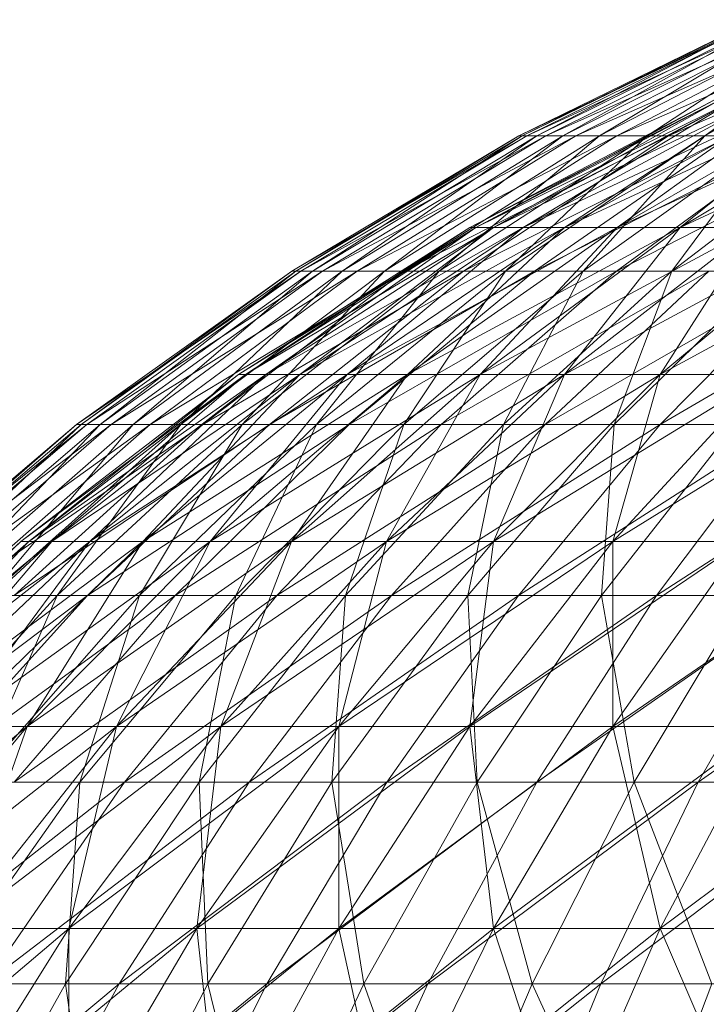
# Model space of a CAD drawing. Units: inches. Extents: x -1803 to 4917, y -2253 to 2499.
# Drawn here: x 1603 to 1615, y 1184 to 1201 of the extents above; entities that cross this region are included whole.
import ezdxf

# ---------------------------------------------------------------- set-up
doc = ezdxf.new("R2010")
doc.units = ezdxf.units.IN
doc.header["$MEASUREMENT"] = 0

msp = doc.modelspace()

# ---------------------------------------------------------------- linework, layer by layer
at = {"lineweight": 9}
for p, q in [((1615.95, 1201.351), (1611.738, 1199.291)), ((1616.068, 1201.351), (1611.738, 1199.291)), ((1616.003, 1201.351), (1611.799, 1199.291)), ((1615.95, 1201.351), (1611.799, 1199.291)), ((1616.068, 1201.351), (1611.878, 1199.291)), ((1616.353, 1201.351), (1611.878, 1199.291)), ((1616.222, 1201.351), (1612.059, 1199.291)), ((1616.003, 1201.351), (1612.059, 1199.291)), ((1616.353, 1201.351), (1612.215, 1199.291)), ((1616.803, 1201.351), (1612.215, 1199.291)), ((1616.609, 1201.351), (1612.519, 1199.291)), ((1616.222, 1201.351), (1612.519, 1199.291)), ((1616.803, 1201.351), (1612.748, 1199.291)), ((1617.417, 1201.351), (1612.748, 1199.291)), ((1617.159, 1201.351), (1613.17, 1199.291)), ((1616.609, 1201.351), (1613.17, 1199.291)), ((1617.417, 1201.351), (1613.475, 1199.291)), ((1618.188, 1201.351), (1613.475, 1199.291)), ((1617.87, 1201.351), (1614.011, 1199.291)), ((1617.159, 1201.351), (1614.011, 1199.291)), ((1618.188, 1201.351), (1614.389, 1199.291)), ((1619.111, 1201.351), (1614.389, 1199.291)), ((1618.733, 1201.351), (1615.036, 1199.291)), ((1617.87, 1201.351), (1615.036, 1199.291)), ((1610.868, 1197.666), (1615.181, 1199.912)), ((1610.868, 1197.666), (1615.271, 1199.912)), ((1610.974, 1197.666), (1615.539, 1199.912)), ((1610.974, 1197.666), (1615.271, 1199.912)), ((1610.974, 1197.666), (1615.181, 1199.912)), ((1610.974, 1197.666), (1615.271, 1199.912)), ((1611.291, 1197.666), (1615.984, 1199.912)), ((1611.291, 1197.666), (1615.539, 1199.912)), ((1611.291, 1197.666), (1615.271, 1199.912)), ((1611.291, 1197.666), (1615.539, 1199.912)), ((1611.817, 1197.666), (1616.603, 1199.912)), ((1611.817, 1197.666), (1615.984, 1199.912)), ((1611.817, 1197.666), (1615.539, 1199.912)), ((1611.817, 1197.666), (1615.984, 1199.912)), ((1612.548, 1197.666), (1617.388, 1199.912)), ((1612.548, 1197.666), (1616.603, 1199.912)), ((1612.548, 1197.666), (1615.984, 1199.912)), ((1612.548, 1197.666), (1616.603, 1199.912)), ((1613.479, 1197.666), (1618.337, 1199.912)), ((1613.479, 1197.666), (1617.388, 1199.912)), ((1613.479, 1197.666), (1616.603, 1199.912)), ((1613.479, 1197.666), (1617.388, 1199.912)), ((1614.601, 1197.666), (1619.441, 1199.912)), ((1614.601, 1197.666), (1618.337, 1199.912)), ((1614.601, 1197.666), (1617.388, 1199.912)), ((1614.601, 1197.666), (1618.337, 1199.912)), ((1611.738, 1199.291), (1607.711, 1196.891)), ((1611.878, 1199.291), (1607.711, 1196.891)), ((1611.799, 1199.291), (1607.781, 1196.891)), ((1611.738, 1199.291), (1607.781, 1196.891)), ((1611.878, 1199.291), (1607.869, 1196.891)), ((1612.215, 1199.291), (1607.869, 1196.891)), ((1612.059, 1199.291), (1608.08, 1196.891)), ((1611.799, 1199.291), (1608.08, 1196.891)), ((1612.215, 1199.291), (1608.257, 1196.891)), ((1612.748, 1199.291), (1608.257, 1196.891)), ((1612.519, 1199.291), (1608.606, 1196.891)), ((1612.059, 1199.291), (1608.606, 1196.891)), ((1612.748, 1199.291), (1608.871, 1196.891)), ((1613.475, 1199.291), (1608.871, 1196.891)), ((1613.17, 1199.291), (1609.356, 1196.891)), ((1612.519, 1199.291), (1609.356, 1196.891)), ((1613.475, 1199.291), (1609.706, 1196.891)), ((1614.389, 1199.291), (1609.706, 1196.891)), ((1614.011, 1199.291), (1610.323, 1196.891)), ((1613.17, 1199.291), (1610.323, 1196.891)), ((1614.389, 1199.291), (1610.756, 1196.891)), ((1615.482, 1199.291), (1610.756, 1196.891)), ((1615.036, 1199.291), (1611.5, 1196.891)), ((1614.011, 1199.291), (1611.5, 1196.891)), ((1611.799, 1199.291), (1611.738, 1199.291)), ((1611.738, 1199.291), (1611.878, 1199.291)), ((1612.059, 1199.291), (1611.799, 1199.291)), ((1611.878, 1199.291), (1612.215, 1199.291)), ((1615.482, 1199.291), (1612.013, 1196.891)), ((1616.748, 1199.291), (1612.013, 1196.891)), ((1612.519, 1199.291), (1612.059, 1199.291)), ((1612.215, 1199.291), (1612.748, 1199.291)), ((1613.17, 1199.291), (1612.519, 1199.291)), ((1612.748, 1199.291), (1613.475, 1199.291)), ((1616.237, 1199.291), (1612.879, 1196.891)), ((1615.036, 1199.291), (1612.879, 1196.891)), ((1614.011, 1199.291), (1613.17, 1199.291)), ((1616.748, 1199.291), (1613.468, 1196.891)), ((1618.177, 1199.291), (1613.468, 1196.891)), ((1613.475, 1199.291), (1614.389, 1199.291)), ((1615.036, 1199.291), (1614.011, 1199.291)), ((1614.389, 1199.291), (1615.482, 1199.291)), ((1617.603, 1199.291), (1614.45, 1196.891)), ((1616.237, 1199.291), (1614.45, 1196.891)), ((1616.237, 1199.291), (1615.036, 1199.291)), ((1606.766, 1195.053), (1610.868, 1197.666)), ((1606.766, 1195.053), (1610.974, 1197.666)), ((1606.888, 1195.053), (1611.291, 1197.666)), ((1606.888, 1195.053), (1610.974, 1197.666)), ((1606.888, 1195.053), (1610.868, 1197.666)), ((1606.888, 1195.053), (1610.974, 1197.666)), ((1607.252, 1195.053), (1611.817, 1197.666)), ((1607.252, 1195.053), (1611.291, 1197.666)), ((1607.252, 1195.053), (1610.974, 1197.666)), ((1607.252, 1195.053), (1611.291, 1197.666)), ((1607.856, 1195.053), (1612.548, 1197.666)), ((1607.856, 1195.053), (1611.817, 1197.666)), ((1607.856, 1195.053), (1611.291, 1197.666)), ((1607.856, 1195.053), (1611.817, 1197.666)), ((1608.695, 1195.053), (1613.479, 1197.666)), ((1608.695, 1195.053), (1612.548, 1197.666)), ((1608.695, 1195.053), (1611.817, 1197.666)), ((1608.695, 1195.053), (1612.548, 1197.666)), ((1609.762, 1195.053), (1614.601, 1197.666)), ((1609.762, 1195.053), (1613.479, 1197.666)), ((1609.762, 1195.053), (1612.548, 1197.666)), ((1609.762, 1195.053), (1613.479, 1197.666)), ((1610.974, 1197.666), (1610.868, 1197.666)), ((1610.868, 1197.666), (1610.974, 1197.666)), ((1611.291, 1197.666), (1610.974, 1197.666)), ((1610.974, 1197.666), (1611.291, 1197.666)), ((1611.049, 1195.053), (1615.908, 1197.666)), ((1611.049, 1195.053), (1614.601, 1197.666)), ((1611.049, 1195.053), (1613.479, 1197.666)), ((1611.049, 1195.053), (1614.601, 1197.666)), ((1611.817, 1197.666), (1611.291, 1197.666)), ((1611.291, 1197.666), (1611.817, 1197.666)), ((1612.548, 1197.666), (1611.817, 1197.666)), ((1611.817, 1197.666), (1612.548, 1197.666)), ((1612.548, 1195.053), (1617.388, 1197.666)), ((1612.548, 1195.053), (1615.908, 1197.666)), ((1612.548, 1195.053), (1614.601, 1197.666)), ((1612.548, 1195.053), (1615.908, 1197.666)), ((1613.479, 1197.666), (1612.548, 1197.666)), ((1612.548, 1197.666), (1613.479, 1197.666)), ((1614.601, 1197.666), (1613.479, 1197.666)), ((1613.479, 1197.666), (1614.601, 1197.666)), ((1614.247, 1195.053), (1619.031, 1197.666)), ((1614.247, 1195.053), (1617.388, 1197.666)), ((1614.247, 1195.053), (1615.908, 1197.666)), ((1614.247, 1195.053), (1617.388, 1197.666)), ((1615.908, 1197.666), (1614.601, 1197.666)), ((1614.601, 1197.666), (1615.908, 1197.666)), ((1607.711, 1196.891), (1603.894, 1194.166)), ((1607.869, 1196.891), (1603.894, 1194.166)), ((1607.781, 1196.891), (1603.973, 1194.166)), ((1607.711, 1196.891), (1603.973, 1194.166)), ((1607.869, 1196.891), (1604.073, 1194.166)), ((1608.257, 1196.891), (1604.073, 1194.166)), ((1608.08, 1196.891), (1604.31, 1194.166)), ((1607.781, 1196.891), (1604.31, 1194.166)), ((1608.257, 1196.891), (1604.509, 1194.166)), ((1608.871, 1196.891), (1604.509, 1194.166)), ((1608.606, 1196.891), (1604.9, 1194.166)), ((1608.08, 1196.891), (1604.9, 1194.166)), ((1608.871, 1196.891), (1605.198, 1194.166)), ((1609.706, 1196.891), (1605.198, 1194.166)), ((1609.356, 1196.891), (1605.742, 1194.166)), ((1608.606, 1196.891), (1605.742, 1194.166)), ((1609.706, 1196.891), (1606.135, 1194.166)), ((1610.756, 1196.891), (1606.135, 1194.166)), ((1610.323, 1196.891), (1606.829, 1194.166)), ((1609.356, 1196.891), (1606.829, 1194.166)), ((1610.756, 1196.891), (1607.316, 1194.166)), ((1612.013, 1196.891), (1607.316, 1194.166)), ((1607.781, 1196.891), (1607.711, 1196.891)), ((1607.711, 1196.891), (1607.869, 1196.891)), ((1608.08, 1196.891), (1607.781, 1196.891)), ((1607.869, 1196.891), (1608.257, 1196.891)), ((1608.606, 1196.891), (1608.08, 1196.891)), ((1611.5, 1196.891), (1608.151, 1194.166)), ((1610.323, 1196.891), (1608.151, 1194.166)), ((1608.257, 1196.891), (1608.871, 1196.891)), ((1609.356, 1196.891), (1608.606, 1196.891)), ((1612.013, 1196.891), (1608.727, 1194.166)), ((1613.468, 1196.891), (1608.727, 1194.166)), ((1608.871, 1196.891), (1609.706, 1196.891)), ((1610.323, 1196.891), (1609.356, 1196.891)), ((1612.879, 1196.891), (1609.699, 1194.166)), ((1611.5, 1196.891), (1609.699, 1194.166)), ((1609.706, 1196.891), (1610.756, 1196.891)), ((1611.5, 1196.891), (1610.323, 1196.891)), ((1613.468, 1196.891), (1610.36, 1194.166)), ((1615.11, 1196.891), (1610.36, 1194.166)), ((1610.756, 1196.891), (1612.013, 1196.891)), ((1614.45, 1196.891), (1611.464, 1194.166)), ((1612.879, 1196.891), (1611.464, 1194.166)), ((1612.879, 1196.891), (1611.5, 1196.891)), ((1612.013, 1196.891), (1613.468, 1196.891)), ((1615.11, 1196.891), (1612.203, 1194.166)), ((1616.927, 1196.891), (1612.203, 1194.166)), ((1614.45, 1196.891), (1612.879, 1196.891)), ((1616.2, 1196.891), (1613.429, 1194.166)), ((1614.45, 1196.891), (1613.429, 1194.166)), ((1613.468, 1196.891), (1615.11, 1196.891)), ((1616.927, 1196.891), (1614.244, 1194.166)), ((1618.905, 1196.891), (1614.244, 1194.166)), ((1616.2, 1196.891), (1614.45, 1196.891)), ((1602.907, 1192.093), (1606.766, 1195.053)), ((1602.907, 1192.093), (1606.888, 1195.053)), ((1603.044, 1192.093), (1607.252, 1195.053)), ((1603.044, 1192.093), (1606.888, 1195.053)), ((1603.044, 1192.093), (1606.766, 1195.053)), ((1603.044, 1192.093), (1606.888, 1195.053)), ((1603.452, 1192.093), (1607.856, 1195.053)), ((1603.452, 1192.093), (1607.252, 1195.053)), ((1603.452, 1192.093), (1606.888, 1195.053)), ((1603.452, 1192.093), (1607.252, 1195.053)), ((1604.13, 1192.093), (1608.695, 1195.053)), ((1604.13, 1192.093), (1607.856, 1195.053)), ((1604.13, 1192.093), (1607.252, 1195.053)), ((1604.13, 1192.093), (1607.856, 1195.053)), ((1605.069, 1192.093), (1609.762, 1195.053)), ((1605.069, 1192.093), (1608.695, 1195.053)), ((1605.069, 1192.093), (1607.856, 1195.053)), ((1605.069, 1192.093), (1608.695, 1195.053)), ((1606.265, 1192.093), (1611.049, 1195.053)), ((1606.265, 1192.093), (1609.762, 1195.053)), ((1606.265, 1192.093), (1608.695, 1195.053)), ((1606.265, 1192.093), (1609.762, 1195.053)), ((1606.888, 1195.053), (1606.766, 1195.053)), ((1606.766, 1195.053), (1606.888, 1195.053)), ((1607.252, 1195.053), (1606.888, 1195.053)), ((1606.888, 1195.053), (1607.252, 1195.053)), ((1607.856, 1195.053), (1607.252, 1195.053)), ((1607.252, 1195.053), (1607.856, 1195.053)), ((1607.708, 1192.093), (1612.548, 1195.053)), ((1607.708, 1192.093), (1611.049, 1195.053)), ((1607.708, 1192.093), (1609.762, 1195.053)), ((1607.708, 1192.093), (1611.049, 1195.053)), ((1608.695, 1195.053), (1607.856, 1195.053)), ((1607.856, 1195.053), (1608.695, 1195.053)), ((1609.762, 1195.053), (1608.695, 1195.053)), ((1608.695, 1195.053), (1609.762, 1195.053)), ((1609.388, 1192.093), (1614.247, 1195.053)), ((1609.388, 1192.093), (1612.548, 1195.053)), ((1609.388, 1192.093), (1611.049, 1195.053)), ((1609.388, 1192.093), (1612.548, 1195.053)), ((1611.049, 1195.053), (1609.762, 1195.053)), ((1609.762, 1195.053), (1611.049, 1195.053)), ((1612.548, 1195.053), (1611.049, 1195.053)), ((1611.049, 1195.053), (1612.548, 1195.053)), ((1611.291, 1192.093), (1616.13, 1195.053)), ((1611.291, 1192.093), (1614.247, 1195.053)), ((1611.291, 1192.093), (1612.548, 1195.053)), ((1611.291, 1192.093), (1614.247, 1195.053)), ((1614.247, 1195.053), (1612.548, 1195.053)), ((1612.548, 1195.053), (1614.247, 1195.053)), ((1613.402, 1192.093), (1618.187, 1195.053)), ((1613.402, 1192.093), (1616.13, 1195.053)), ((1613.402, 1192.093), (1614.247, 1195.053)), ((1613.402, 1192.093), (1616.13, 1195.053)), ((1616.13, 1195.053), (1614.247, 1195.053)), ((1614.247, 1195.053), (1616.13, 1195.053)), ((1603.894, 1194.166), (1600.316, 1191.135)), ((1604.073, 1194.166), (1600.316, 1191.135)), ((1603.973, 1194.166), (1600.403, 1191.135)), ((1603.894, 1194.166), (1600.403, 1191.135)), ((1604.073, 1194.166), (1600.514, 1191.135)), ((1604.509, 1194.166), (1600.514, 1191.135)), ((1604.31, 1194.166), (1600.774, 1191.135)), ((1603.973, 1194.166), (1600.774, 1191.135)), ((1604.509, 1194.166), (1600.995, 1191.135)), ((1605.198, 1194.166), (1600.995, 1191.135)), ((1604.9, 1194.166), (1601.426, 1191.135)), ((1604.31, 1194.166), (1601.426, 1191.135)), ((1605.198, 1194.166), (1601.753, 1191.135)), ((1606.135, 1194.166), (1601.753, 1191.135)), ((1605.742, 1194.166), (1602.354, 1191.135)), ((1604.9, 1194.166), (1602.354, 1191.135)), ((1606.135, 1194.166), (1602.788, 1191.135)), ((1607.316, 1194.166), (1602.788, 1191.135)), ((1606.829, 1194.166), (1603.551, 1191.135)), ((1605.742, 1194.166), (1603.551, 1191.135)), ((1603.973, 1194.166), (1603.894, 1194.166)), ((1603.894, 1194.166), (1604.073, 1194.166)), ((1604.31, 1194.166), (1603.973, 1194.166)), ((1604.073, 1194.166), (1604.509, 1194.166)), ((1607.316, 1194.166), (1604.088, 1191.135)), ((1608.727, 1194.166), (1604.088, 1191.135)), ((1604.9, 1194.166), (1604.31, 1194.166)), ((1604.509, 1194.166), (1605.198, 1194.166)), ((1605.742, 1194.166), (1604.9, 1194.166)), ((1608.151, 1194.166), (1605.009, 1191.135)), ((1606.829, 1194.166), (1605.009, 1191.135)), ((1605.198, 1194.166), (1606.135, 1194.166)), ((1608.727, 1194.166), (1605.644, 1191.135)), ((1610.36, 1194.166), (1605.644, 1191.135)), ((1606.829, 1194.166), (1605.742, 1194.166)), ((1606.135, 1194.166), (1607.316, 1194.166)), ((1609.699, 1194.166), (1606.718, 1191.135)), ((1608.151, 1194.166), (1606.718, 1191.135)), ((1608.151, 1194.166), (1606.829, 1194.166)), ((1607.316, 1194.166), (1608.727, 1194.166)), ((1610.36, 1194.166), (1607.446, 1191.135)), ((1612.203, 1194.166), (1607.446, 1191.135)), ((1609.699, 1194.166), (1608.151, 1194.166)), ((1611.464, 1194.166), (1608.661, 1191.135)), ((1609.699, 1194.166), (1608.661, 1191.135)), ((1608.727, 1194.166), (1610.36, 1194.166)), ((1612.203, 1194.166), (1609.48, 1191.135)), ((1614.244, 1194.166), (1609.48, 1191.135)), ((1611.464, 1194.166), (1609.699, 1194.166)), ((1610.36, 1194.166), (1612.203, 1194.166)), ((1613.429, 1194.166), (1610.83, 1191.135)), ((1611.464, 1194.166), (1610.83, 1191.135)), ((1613.429, 1194.166), (1611.464, 1194.166)), ((1614.244, 1194.166), (1611.73, 1191.135)), ((1616.466, 1194.166), (1611.73, 1191.135)), ((1612.203, 1194.166), (1614.244, 1194.166)), ((1615.581, 1194.166), (1613.203, 1191.135)), ((1613.429, 1194.166), (1613.203, 1191.135)), ((1615.581, 1194.166), (1613.429, 1194.166)), ((1616.466, 1194.166), (1614.179, 1191.135)), ((1618.853, 1194.166), (1614.179, 1191.135)), ((1614.244, 1194.166), (1616.466, 1194.166)), ((1599.322, 1188.808), (1602.907, 1192.093)), ((1599.322, 1188.808), (1603.044, 1192.093)), ((1599.473, 1188.808), (1603.452, 1192.093)), ((1599.473, 1188.808), (1603.044, 1192.093)), ((1599.473, 1188.808), (1602.907, 1192.093)), ((1599.473, 1188.808), (1603.044, 1192.093)), ((1599.921, 1188.808), (1604.13, 1192.093)), ((1599.921, 1188.808), (1603.452, 1192.093)), ((1599.921, 1188.808), (1603.044, 1192.093)), ((1599.921, 1188.808), (1603.452, 1192.093)), ((1600.666, 1188.808), (1605.069, 1192.093)), ((1600.666, 1188.808), (1604.13, 1192.093)), ((1600.666, 1188.808), (1603.452, 1192.093)), ((1600.666, 1188.808), (1604.13, 1192.093)), ((1601.7, 1188.808), (1606.265, 1192.093)), ((1601.7, 1188.808), (1605.069, 1192.093)), ((1601.7, 1188.808), (1604.13, 1192.093)), ((1601.7, 1188.808), (1605.069, 1192.093)), ((1603.044, 1192.093), (1602.907, 1192.093)), ((1602.907, 1192.093), (1603.044, 1192.093)), ((1603.016, 1188.808), (1607.708, 1192.093)), ((1603.016, 1188.808), (1606.265, 1192.093)), ((1603.016, 1188.808), (1605.069, 1192.093)), ((1603.016, 1188.808), (1606.265, 1192.093)), ((1603.452, 1192.093), (1603.044, 1192.093)), ((1603.044, 1192.093), (1603.452, 1192.093)), ((1604.13, 1192.093), (1603.452, 1192.093)), ((1603.452, 1192.093), (1604.13, 1192.093)), ((1605.069, 1192.093), (1604.13, 1192.093)), ((1604.13, 1192.093), (1605.069, 1192.093)), ((1604.604, 1188.808), (1609.388, 1192.093)), ((1604.604, 1188.808), (1607.708, 1192.093)), ((1604.604, 1188.808), (1606.265, 1192.093)), ((1604.604, 1188.808), (1607.708, 1192.093)), ((1606.265, 1192.093), (1605.069, 1192.093)), ((1605.069, 1192.093), (1606.265, 1192.093)), ((1607.708, 1192.093), (1606.265, 1192.093)), ((1606.265, 1192.093), (1607.708, 1192.093)), ((1606.451, 1188.808), (1611.291, 1192.093)), ((1606.451, 1188.808), (1609.388, 1192.093)), ((1606.451, 1188.808), (1607.708, 1192.093)), ((1606.451, 1188.808), (1609.388, 1192.093)), ((1609.388, 1192.093), (1607.708, 1192.093)), ((1607.708, 1192.093), (1609.388, 1192.093)), ((1608.544, 1188.808), (1613.402, 1192.093)), ((1608.544, 1188.808), (1611.291, 1192.093)), ((1608.544, 1188.808), (1609.388, 1192.093)), ((1608.544, 1188.808), (1611.291, 1192.093)), ((1611.291, 1192.093), (1609.388, 1192.093)), ((1609.388, 1192.093), (1611.291, 1192.093)), ((1610.868, 1188.808), (1615.708, 1192.093)), ((1610.868, 1188.808), (1613.402, 1192.093)), ((1610.868, 1188.808), (1611.291, 1192.093)), ((1610.868, 1188.808), (1613.402, 1192.093)), ((1613.402, 1192.093), (1611.291, 1192.093)), ((1611.291, 1192.093), (1613.402, 1192.093)), ((1613.402, 1188.808), (1618.187, 1192.093)), ((1613.402, 1188.808), (1615.708, 1192.093)), ((1613.402, 1188.808), (1613.402, 1192.093)), ((1613.402, 1188.808), (1615.708, 1192.093)), ((1615.708, 1192.093), (1613.402, 1192.093)), ((1613.402, 1192.093), (1615.708, 1192.093)), ((1604.088, 1191.135), (1599.687, 1187.819)), ((1603.551, 1191.135), (1600.515, 1187.819)), ((1604.088, 1191.135), (1601.098, 1187.819)), ((1605.644, 1191.135), (1601.098, 1187.819)), ((1605.009, 1191.135), (1602.099, 1187.819)), ((1603.551, 1191.135), (1602.099, 1187.819)), ((1603.551, 1191.135), (1602.354, 1191.135)), ((1602.788, 1191.135), (1604.088, 1191.135)), ((1605.644, 1191.135), (1602.788, 1187.819)), ((1607.446, 1191.135), (1602.788, 1187.819)), ((1605.009, 1191.135), (1603.551, 1191.135)), ((1606.718, 1191.135), (1603.954, 1187.819)), ((1605.009, 1191.135), (1603.954, 1187.819)), ((1604.088, 1191.135), (1605.644, 1191.135)), ((1607.446, 1191.135), (1604.746, 1187.819)), ((1609.48, 1191.135), (1604.746, 1187.819)), ((1606.718, 1191.135), (1605.009, 1191.135)), ((1605.644, 1191.135), (1607.446, 1191.135)), ((1608.661, 1191.135), (1606.067, 1187.819)), ((1606.718, 1191.135), (1606.067, 1187.819)), ((1608.661, 1191.135), (1606.718, 1191.135)), ((1609.48, 1191.135), (1606.955, 1187.819)), ((1611.73, 1191.135), (1606.955, 1187.819)), ((1607.446, 1191.135), (1609.48, 1191.135)), ((1610.83, 1191.135), (1608.422, 1187.819)), ((1608.661, 1191.135), (1608.422, 1187.819)), ((1610.83, 1191.135), (1608.661, 1191.135)), ((1611.73, 1191.135), (1609.398, 1187.819)), ((1614.179, 1191.135), (1609.398, 1187.819)), ((1609.48, 1191.135), (1611.73, 1191.135)), ((1613.203, 1191.135), (1610.83, 1191.135)), ((1610.83, 1191.135), (1611, 1187.819)), ((1613.203, 1191.135), (1611, 1187.819)), ((1611.73, 1191.135), (1614.179, 1191.135)), ((1614.179, 1191.135), (1612.059, 1187.819)), ((1616.811, 1191.135), (1612.059, 1187.819)), ((1615.767, 1191.135), (1613.203, 1191.135)), ((1613.203, 1191.135), (1613.785, 1187.819)), ((1615.767, 1191.135), (1613.785, 1187.819)), ((1614.179, 1191.135), (1616.811, 1191.135)), ((1616.811, 1191.135), (1614.918, 1187.819)), ((1619.606, 1191.135), (1614.918, 1187.819)), ((1598.613, 1185.222), (1603.016, 1188.808)), ((1600.038, 1185.222), (1604.604, 1188.808)), ((1600.038, 1185.222), (1603.016, 1188.808)), ((1600.038, 1185.222), (1603.016, 1188.808)), ((1603.016, 1188.808), (1601.7, 1188.808)), ((1601.7, 1188.808), (1603.016, 1188.808)), ((1601.758, 1185.222), (1606.451, 1188.808)), ((1601.758, 1185.222), (1604.604, 1188.808)), ((1601.758, 1185.222), (1603.016, 1188.808)), ((1601.758, 1185.222), (1604.604, 1188.808)), ((1604.604, 1188.808), (1603.016, 1188.808)), ((1603.016, 1188.808), (1604.604, 1188.808)), ((1603.759, 1185.222), (1608.544, 1188.808)), ((1603.759, 1185.222), (1606.451, 1188.808)), ((1603.759, 1185.222), (1604.604, 1188.808)), ((1603.759, 1185.222), (1606.451, 1188.808)), ((1606.451, 1188.808), (1604.604, 1188.808)), ((1604.604, 1188.808), (1606.451, 1188.808)), ((1606.028, 1185.222), (1610.868, 1188.808)), ((1606.028, 1185.222), (1608.544, 1188.808)), ((1606.028, 1185.222), (1606.451, 1188.808)), ((1606.028, 1185.222), (1608.544, 1188.808)), ((1608.544, 1188.808), (1606.451, 1188.808)), ((1606.451, 1188.808), (1608.544, 1188.808)), ((1608.544, 1185.222), (1613.402, 1188.808)), ((1608.544, 1185.222), (1610.868, 1188.808)), ((1608.544, 1185.222), (1608.544, 1188.808)), ((1608.544, 1185.222), (1610.868, 1188.808)), ((1610.868, 1188.808), (1608.544, 1188.808)), ((1608.544, 1188.808), (1610.868, 1188.808)), ((1611.291, 1185.222), (1610.868, 1188.808)), ((1613.402, 1188.808), (1610.868, 1188.808)), ((1610.868, 1188.808), (1613.402, 1188.808)), ((1611.291, 1185.222), (1616.13, 1188.808)), ((1611.291, 1185.222), (1613.402, 1188.808)), ((1611.291, 1185.222), (1613.402, 1188.808)), ((1614.247, 1185.222), (1613.402, 1188.808)), ((1616.13, 1188.808), (1613.402, 1188.808)), ((1613.402, 1188.808), (1616.13, 1188.808)), ((1614.247, 1185.222), (1619.031, 1188.808)), ((1614.247, 1185.222), (1616.13, 1188.808)), ((1614.247, 1185.222), (1616.13, 1188.808)), ((1604.746, 1187.819), (1600.179, 1184.241)), ((1603.954, 1187.819), (1601.429, 1184.241)), ((1603.954, 1187.819), (1602.099, 1187.819)), ((1604.746, 1187.819), (1602.278, 1184.241)), ((1606.955, 1187.819), (1602.278, 1184.241)), ((1602.788, 1187.819), (1604.746, 1187.819)), ((1606.067, 1187.819), (1603.695, 1184.241)), ((1603.954, 1187.819), (1603.695, 1184.241)), ((1606.067, 1187.819), (1603.954, 1187.819)), ((1606.955, 1187.819), (1604.647, 1184.241)), ((1609.398, 1187.819), (1604.647, 1184.241)), ((1604.746, 1187.819), (1606.955, 1187.819)), ((1608.422, 1187.819), (1606.067, 1187.819)), ((1606.067, 1187.819), (1606.22, 1184.241)), ((1608.422, 1187.819), (1606.22, 1184.241)), ((1606.955, 1187.819), (1609.398, 1187.819)), ((1609.398, 1187.819), (1607.269, 1184.241)), ((1612.059, 1187.819), (1607.269, 1184.241)), ((1611, 1187.819), (1608.422, 1187.819)), ((1608.422, 1187.819), (1608.986, 1184.241)), ((1611, 1187.819), (1608.986, 1184.241)), ((1609.398, 1187.819), (1612.059, 1187.819)), ((1612.059, 1187.819), (1610.122, 1184.241)), ((1614.918, 1187.819), (1610.122, 1184.241)), ((1613.785, 1187.819), (1611, 1187.819)), ((1611, 1187.819), (1611.972, 1184.241)), ((1613.785, 1187.819), (1611.972, 1184.241)), ((1612.059, 1187.819), (1614.918, 1187.819)), ((1614.918, 1187.819), (1613.189, 1184.241)), ((1617.953, 1187.819), (1613.189, 1184.241)), ((1616.754, 1187.819), (1613.785, 1187.819)), ((1613.785, 1187.819), (1615.158, 1184.241)), ((1614.918, 1187.819), (1617.953, 1187.819)), ((1599.194, 1181.364), (1603.759, 1185.222)), ((1601.335, 1181.364), (1606.028, 1185.222)), ((1601.335, 1181.364), (1603.759, 1185.222)), ((1601.335, 1181.364), (1603.759, 1185.222)), ((1603.759, 1185.222), (1601.758, 1185.222)), ((1601.758, 1185.222), (1603.759, 1185.222)), ((1603.759, 1181.364), (1608.544, 1185.222)), ((1603.759, 1181.364), (1606.028, 1185.222)), ((1603.759, 1181.364), (1603.759, 1185.222)), ((1603.759, 1181.364), (1606.028, 1185.222)), ((1606.028, 1185.222), (1603.759, 1185.222)), ((1603.759, 1185.222), (1606.028, 1185.222)), ((1606.451, 1181.364), (1606.028, 1185.222)), ((1608.544, 1185.222), (1606.028, 1185.222)), ((1606.028, 1185.222), (1608.544, 1185.222)), ((1606.451, 1181.364), (1611.291, 1185.222)), ((1606.451, 1181.364), (1608.544, 1185.222)), ((1606.451, 1181.364), (1608.544, 1185.222)), ((1609.388, 1181.364), (1608.544, 1185.222)), ((1611.291, 1185.222), (1608.544, 1185.222)), ((1608.544, 1185.222), (1611.291, 1185.222)), ((1609.388, 1181.364), (1614.247, 1185.222)), ((1609.388, 1181.364), (1611.291, 1185.222)), ((1609.388, 1181.364), (1611.291, 1185.222)), ((1612.548, 1181.364), (1611.291, 1185.222)), ((1614.247, 1185.222), (1611.291, 1185.222)), ((1611.291, 1185.222), (1614.247, 1185.222)), ((1612.548, 1181.364), (1614.247, 1185.222)), ((1612.548, 1181.364), (1614.247, 1185.222)), ((1615.908, 1181.364), (1614.247, 1185.222)), ((1617.388, 1185.222), (1614.247, 1185.222)), ((1614.247, 1185.222), (1617.388, 1185.222)), ((1604.647, 1184.241), (1600.059, 1180.424)), ((1603.695, 1184.241), (1601.429, 1184.241)), ((1603.695, 1184.241), (1601.562, 1180.424)), ((1602.278, 1184.241), (1604.647, 1184.241)), ((1604.647, 1184.241), (1602.572, 1180.424)), ((1607.269, 1184.241), (1602.572, 1180.424)), ((1606.22, 1184.241), (1603.695, 1184.241)), ((1603.695, 1184.241), (1604.242, 1180.424)), ((1606.22, 1184.241), (1604.242, 1180.424)), ((1604.647, 1184.241), (1607.269, 1184.241)), ((1607.269, 1184.241), (1605.353, 1180.424)), ((1610.122, 1184.241), (1605.353, 1180.424)), ((1608.986, 1184.241), (1606.22, 1184.241)), ((1606.22, 1184.241), (1607.176, 1180.424)), ((1608.986, 1184.241), (1607.176, 1180.424)), ((1607.269, 1184.241), (1610.122, 1184.241)), ((1610.122, 1184.241), (1608.381, 1180.424)), ((1613.189, 1184.241), (1608.381, 1180.424)), ((1611.972, 1184.241), (1608.986, 1184.241)), ((1608.986, 1184.241), (1610.344, 1180.424)), ((1610.122, 1184.241), (1613.189, 1184.241)), ((1611.972, 1184.241), (1610.344, 1180.424)), ((1613.189, 1184.241), (1611.634, 1180.424)), ((1615.158, 1184.241), (1611.972, 1184.241)), ((1611.972, 1184.241), (1613.722, 1180.424)), ((1613.189, 1184.241), (1616.444, 1184.241)), ((1615.158, 1184.241), (1613.722, 1180.424))]:
    msp.add_line(p, q, dxfattribs=at)

doc.saveas('drawing.dxf')
